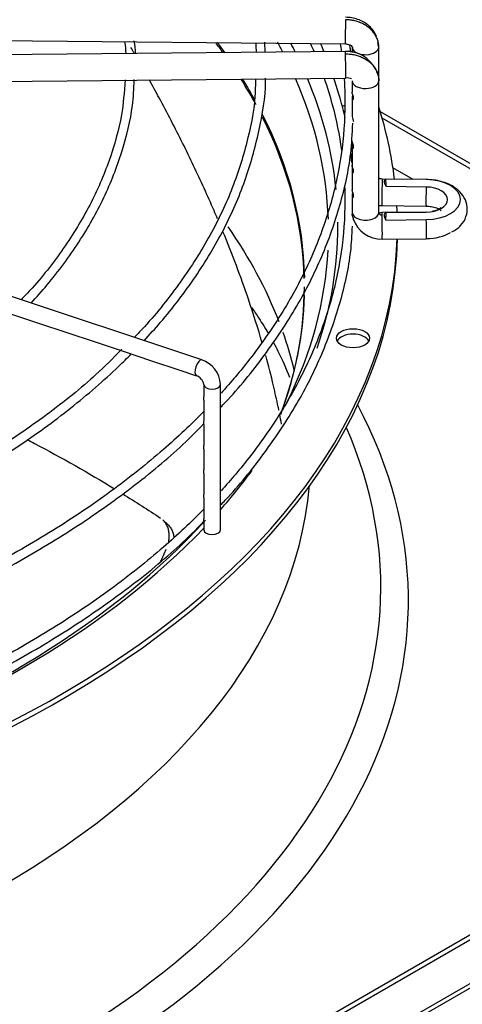
# Paper-space layout 'Layout1' of a CAD drawing. Units: inches. Extents: x 0 to 16.7, y -0.4 to 10.7.
# Drawn here: x 4.4 to 4.5, y 7.1 to 7.5 of the extents above; entities that cross this region are included whole.
import ezdxf

# ---------------------------------------------------------------- set-up
doc = ezdxf.new("R2010")
doc.units = ezdxf.units.IN
doc.header["$MEASUREMENT"] = 0
for name, color, linetype in [('118-00-11752_AF0', 7, 'Continuous'), ('A3G630-AR85-90', 7, 'Continuous'), ('Default', 7, 'Continuous'), ('MANIFOLD_SOLID_B', 7, 'Continuous')]:
    doc.layers.add(name, color=color, linetype=linetype)

# ---------------------------------------------------------------- blocks, each defined once
blk = doc.blocks.new('SE')
at = {"layer": '118-00-11752_AF0', "color": 7, "linetype": 'Continuous'}
for p, q in [((4.485444405611428, 7.469400347449924), (4.738012908817882, 7.323579854134874)), ((4.736272980714569, 7.322575306176056), (4.486160196301347, 7.466977989584779)), ((4.497668815714996, 7.44426071772721), (4.490201716419948, 7.448571849515272)), ((4.095356780409755, 6.920253848669268), (4.736272980714569, 7.290286989443202)), ((4.738012908817883, 7.289282441484383), (4.097096708513069, 6.919249300710449)), ((4.08022792223723, 6.891772945517707), (4.752845612586269, 7.280108950102385)), ((4.751932333644389, 7.281246057813833), (4.083177283686562, 6.895140149698804))]:
    blk.add_line(p, q, dxfattribs=at)
for centre, major_axis, ratio, start_param, end_param in [((4.067394277873663, 7.404522895345367), (0.390009842519685, -6.851456087338765e-16), 0.5773502691895603, 0.3950314938693475, 0.4130164422417407), ((4.067394277873662, 7.405209489938321), (-0.3901579886232774, 6.680715587734748e-16), 0.5773502691895604, 3.53319636987586, 3.551085137836221), ((4.067394277873663, 7.42499315088084), (-0.3989688749057577, 4.461089092882535e-16), 0.5773502691895599, 3.434004074776503, 3.450828615432567), ((4.067394277873663, 7.426976902867864), (0.4024376006321359, -6.339234588526716e-16), 0.5773502691895604, 0.2811212834763959, 0.2954521802284168), ((4.067394277873663, 7.404522895345367), (0.390009842519685, -6.851456087338765e-16), 0.5773502691895603, 0.3035151294982583, 0.3484168725992633), ((4.067394277873662, 7.405209489938321), (-0.3901579886232774, 6.680715587734748e-16), 0.5773502691895604, 3.450115624054209, 3.486657645338453), ((4.067394277873663, 7.42499315088084), (-0.3989688749057577, 4.461089092882535e-16), 0.5773502691895599, 3.161076716817043, 3.389865134008881), ((4.067394277873663, 7.426976902867864), (0.4024376006321359, -6.339234588526716e-16), 0.5773502691895604, 0.05821242502530666, 0.237484973216455), ((4.475408562847626, 7.468513748462108), (0.006151574803149439, 2.667820306312757e-19), 0.5773502691896093, -4.174049273892861, -3.968420590410021), ((4.475408562847626, 7.466504652544471), (0.006151574803149488, 2.827889524691522e-17), 0.5773502691895623, -4.176380590474352, -4.04559709460475), ((4.067394277873663, 7.426976902867864), (0.4244586614173227, -1.011736168299318e-15), 0.5773502691895609, 0.07086179436309337, 0.1807346734799445), ((4.067394277873662, 7.405209489938321), (-0.3901579886232774, 6.680715587734748e-16), 0.5773502691895604, 3.15385830566127, 3.426274186291853), ((4.067394277873663, 7.404522895345367), (0.390009842519685, -6.851456087338765e-16), 0.5773502691895603, 0.01362336244585016, 0.2826516133256125), ((4.067394277873663, 7.426976902867864), (0.4244586614173227, -1.011736168299318e-15), 0.5773502691895609, 0.02064280402219509, 0.03060737732320607), ((4.067394277873663, 7.3425948743271), (-0.3900098425196851, 6.339234588526716e-16), 0.5773502691895602, 3.360651385692329, 3.524256510725452), ((4.067394277873663, 7.426976902867864), (0.4024376006321359, -6.339234588526716e-16), 0.5773502691895604, 6.087259255403948, 6.283185307179585), ((4.067394277873663, 7.426976902867864), (0.4024376006321359, -6.339234588526716e-16), 0.5773502691895604, 2.728342573154364e-15, 0.006044446255023853), ((4.067394277873663, 7.424967806950226), (0.4244586614173228, -5.144051091298601e-16), 0.5773502691895606, 4.748208602201375, 6.271861851058087), ((4.067394277873663, 7.426976902867864), (0.4244586614173227, -1.011736168299318e-15), 0.5773502691895609, 4.748631782748086, 6.263660375231383), ((4.067394277873663, 7.42499315088084), (-0.3989688749057577, 4.461089092882535e-16), 0.5773502691895599, 2.86280098686809, 3.111544849702019), ((4.067394277873663, 7.404522895345367), (0.390009842519685, -6.851456087338765e-16), 0.5773502691895603, 6.071476073610526, 6.283185307179585), ((4.067394277873662, 7.405209489938321), (-0.3901579886232774, 6.680715587734748e-16), 0.5773502691895604, 2.928049902383282, 3.123929056696385), ((4.067394277873663, 7.3425948743271), (-0.3900098425196851, 6.339234588526716e-16), 0.5773502691895602, 3.279702147396744, 3.342943680636322), ((4.475408562847626, 7.383430961355979), (0.006151574803149584, 8.403633964885184e-17), 0.5773502691895689, 0.2867548623808105, 2.854837816816766), ((4.067394277873662, 7.288349284550893), (-0.4285093524293802, 7.022196586942781e-16), 0.5773502691895601, 0, 3.439108304587285), ((4.067394277873663, 7.293240193712956), (-0.4182924049745328, 1.114180468061728e-15), 0.5773502691895596, 0, 3.389629372210926), ((4.067394277873663, 7.426976902867864), (0.4024376006321359, -6.339234588526716e-16), 0.5773502691895604, -0.4691936677346842, -0.3997270803824104), ((4.067394277873662, 7.3425948743271), (0.3924704724409449, -7.363677586150815e-16), 0.5773502691895596, 3.193192876576109, 6.231585084194279), ((4.067394277873663, 7.42499315088084), (-0.3989688749057577, 4.461089092882535e-16), 0.5773502691895599, 2.120803530430893, 2.658915043177375), ((4.067394277873663, 7.426976902867864), (0.4024376006321359, -6.339234588526716e-16), 0.5773502691895604, 5.257120077200005, 5.781238166165571)]:
    blk.add_ellipse(centre, major_axis=major_axis, ratio=ratio, start_param=start_param, end_param=end_param, dxfattribs=at)
blk.add_ellipse((4.475408562847626, 7.385440057273617), major_axis=(0.006151574803149536, 5.60242264325679e-17), ratio=0.5773502691895538, dxfattribs=at)
for points, knots in [([(4.437874683751747, 7.396792107368475), (4.438803751389768, 7.395478760416335), (4.441011997011801, 7.392242377353559), (4.442984547690803, 7.389066470083612), (4.444082397007815, 7.38719419773182)], [0.5080405403626056, 0.5080405403626056, 0.5080405403626056, 0.5080405403626056, 0.5392654274486669, 0.5854932131673825, 0.5854932131673825, 0.5854932131673825, 0.5854932131673825]), ([(4.445966504231847, 7.383862766920561), (4.446542983753627, 7.382804558487813), (4.448847702196553, 7.378413274559245), (4.450725052464267, 7.374167702496357), (4.451918174133076, 7.37103122869965)], [0.6131199908786832, 0.6131199908786832, 0.6131199908786832, 0.6131199908786832, 0.6396508997239934, 0.7240556021694498, 0.7240556021694498, 0.7240556021694498, 0.7240556021694498])]:
    blk.add_open_spline(points, degree=3, knots=knots, dxfattribs=at)
at = {"layer": 'A3G630-AR85-90', "color": 7, "linetype": 'Continuous'}
for p, q in [((4.407052430614436, 7.316329441732495), (4.405058846416697, 7.318188037749006)), ((4.408078468188435, 7.30565105001074), (4.408078450861614, 7.305651066633843))]:
    blk.add_line(p, q, dxfattribs=at)
for points, knots in [([(4.394508035390186, 7.49086208987469), (4.394451701788852, 7.490959664192795), (4.39439533430945, 7.491057240498876), (4.393975298522292, 7.491783932026038), (4.393610258570931, 7.492413118798289), (4.393243859232755, 7.493042315116979)], [0.71765904524023, 0.71765904524023, 0.71765904524023, 0.71765904524023, 0.7187500000000022, 0.7187500000000022, 0.7257836958719611, 0.7257836958719611, 0.7257836958719611, 0.7257836958719611]), ([(4.425302025594859, 7.429627100796737), (4.424869698191992, 7.43064499672673), (4.42443289925155, 7.431663671314635), (4.42160128818999, 7.438205841320205), (4.419081728331779, 7.44375243085924), (4.415113808528942, 7.452089209424186), (4.413758177585978, 7.454873982815961), (4.410987153366436, 7.460444870331216), (4.409570566890073, 7.463233484671088), (4.40667874289142, 7.468812685230986), (4.405202758887524, 7.471604733377105), (4.402502574871574, 7.47661701620682), (4.401286733494014, 7.478840815764468), (4.400055734394813, 7.481060589874421)], [0.488463514587852, 0.488463514587852, 0.488463514587852, 0.488463514587852, 0.5000000000000019, 0.5000000000000019, 0.5625000000000022, 0.5625000000000022, 0.5937500000000022, 0.5937500000000022, 0.6250000000000023, 0.6250000000000023, 0.6562500000000024, 0.6562500000000024, 0.6810868905434369, 0.6810868905434369, 0.6810868905434369, 0.6810868905434369]), ([(4.441831818122761, 7.383654950619507), (4.440277622546105, 7.389017159482523), (4.438570689194052, 7.394420562532683), (4.433901216102103, 7.408130683812614), (4.430747354951324, 7.416483805439233), (4.427281955661396, 7.42489479551169)], [0.3121667708396254, 0.3121667708396254, 0.3121667708396254, 0.3121667708396254, 0.3750000000000013, 0.3750000000000013, 0.4705635689386796, 0.4705635689386796, 0.4705635689386796, 0.4705635689386796]), ([(4.447968257453808, 7.358854616773324), (4.447888808928665, 7.359245984367475), (4.447808448834754, 7.359637611997566), (4.447188012260781, 7.362629741203435), (4.446608334905815, 7.365242361772582), (4.445116187900003, 7.371565565005292), (4.444164379002976, 7.375288564086993), (4.443136381903108, 7.379032684520772)], [0.2140404496867339, 0.2140404496867339, 0.2140404496867339, 0.2140404496867339, 0.2187500000000007, 0.2187500000000007, 0.2500000000000009, 0.2500000000000009, 0.2940719301329527, 0.2940719301329527, 0.2940719301329527, 0.2940719301329527]), ([(4.354858992122915, 7.347947621731684), (4.355760926908228, 7.347476598709533), (4.356660708750299, 7.347003725407552), (4.367712609664841, 7.341158652227309), (4.377582697306218, 7.335551909158666), (4.387115008129268, 7.32974175100042)], [0.7587399304323167, 0.7587399304323167, 0.7587399304323167, 0.7587399304323167, 0.7712960773111182, 0.7712960773111182, 0.9133434017420049, 0.9133434017420049, 0.9133434017420049, 0.9133434017420049]), ([(4.407106660832587, 7.309737112953747), (4.407187020409043, 7.310080780243548), (4.407251857470541, 7.310424560171013), (4.407342135185594, 7.311053010521065), (4.407372034929977, 7.311337411974407), (4.407409154694523, 7.311896271589232), (4.407416584040303, 7.312172008551809), (4.407406099664517, 7.312988299618126), (4.407355615511346, 7.313517999047274), (4.407213447509252, 7.314290259820241), (4.407154586039788, 7.314545011688069), (4.407016014112413, 7.315039447155799), (4.406936344715061, 7.315279550081775), (4.406666913668154, 7.315978996816382), (4.406446914100034, 7.316417600943603), (4.405925436236342, 7.317238949575978), (4.405621839421301, 7.3176229263262), (4.40521152809916, 7.318042392040941), (4.40513618394114, 7.31811596821289), (4.40505918282787, 7.318187776148851)], [0.1744805337520601, 0.1744805337520601, 0.1744805337520601, 0.1744805337520601, 0.2499999999999952, 0.2499999999999952, 0.3124999999999946, 0.3124999999999946, 0.3749999999999939, 0.3749999999999939, 0.499999999999988, 0.499999999999988, 0.56249999999999, 0.56249999999999, 0.624999999999992, 0.624999999999992, 0.7499999999999947, 0.7499999999999947, 0.8749999999999972, 0.8749999999999972, 0.9023660819366993, 0.9023660819366993, 0.9023660819366993, 0.9023660819366993]), ([(4.4068494650704, 7.31651991186467), (4.407273788634843, 7.316125285189515), (4.40764556691251, 7.315678197107595), (4.408097762219846, 7.314971851499288), (4.408220810687372, 7.314755884064233), (4.408444251213418, 7.314313212395949), (4.408545251468578, 7.314085606356155), (4.408816639110526, 7.313384299746259), (4.408955611727113, 7.312892222400381), (4.409087497982624, 7.312182402676844), (4.409117348289861, 7.311985568451646), (4.409140916786784, 7.311786764537963)], [0.09921330974961201, 0.09921330974961201, 0.09921330974961201, 0.09921330974961201, 0.2499999999999925, 0.2499999999999925, 0.3124999999999937, 0.3124999999999937, 0.3749999999999948, 0.3749999999999948, 0.4999999999999873, 0.4999999999999873, 0.5465834660513715, 0.5465834660513715, 0.5465834660513715, 0.5465834660513715])]:
    blk.add_open_spline(points, degree=3, knots=knots, dxfattribs=at)
for points in [[(4.448965207417152, 7.353691819447048), (4.448746006896195, 7.354889995825105), (4.44851754854959, 7.35609124912876), (4.448280251709898, 7.357295155123003)], [(4.390233612424398, 7.327826174233101), (4.394967890155353, 7.32489566557078), (4.399616060960371, 7.321915090711284), (4.404171408592777, 7.318888584272401)], [(4.404230401480812, 7.30277396194254), (4.404929584995759, 7.304298802481813), (4.405619688317161, 7.305827124071587), (4.406300080369467, 7.307357209759987)]]:
    blk.add_open_spline(points, degree=3, dxfattribs=at)
at = {"layer": 'MANIFOLD_SOLID_B', "color": 7, "linetype": 'Continuous'}
for p, q in [((4.290510172642457, 7.49620962824736), (4.472586839971813, 7.494433063764943)), ((4.442883799134748, 7.491328979062664), (4.442833941385063, 7.495012452770621)), ((4.472586839971812, 7.491618798555436), (4.290510172642457, 7.489842234073018)), ((4.475096794061778, 7.493254762023353), (4.475096794061778, 7.491243109347513)), ((4.484939313746817, 7.480742524791199), (4.484939313746817, 7.493254762023353)), ((4.290606203830015, 7.480000182876168), (4.472682871159371, 7.481776747358586)), ((4.475096794061777, 7.480742524791198), (4.475096794061777, 7.476589112146988)), ((4.484939313746818, 7.432021948788496), (4.484939313746818, 7.480742524791199)), ((4.475096794061778, 7.474454747358461), (4.475096794061778, 7.467570549899707)), ((4.475096794061778, 7.467570549899707), (4.475096794061778, 7.467556992288849)), ((4.475096794061778, 7.458171282207958), (4.475096794061778, 7.456678696264981)), ((4.475096794061777, 7.456372884099727), (4.475096794061777, 7.449466317258887)), ((4.475096794061778, 7.449466317258885), (4.475096794061778, 7.447637764635613)), ((4.475096794061777, 7.447331952470358), (4.475096794061777, 7.440421445785838)), ((4.502535341806014, 7.444213233897829), (4.486227053437668, 7.444372357668651)), ((4.502527584679395, 7.444183463706517), (4.48755529474762, 7.444329551829334)), ((4.502447067745095, 7.441432788604019), (4.487676779262257, 7.441576905751581)), ((4.475096794061777, 7.438293453388589), (4.475096794061777, 7.432021948788495)), ((4.48613102225011, 7.434530306471801), (4.50243931061849, 7.434371182700978)), ((4.50243931061849, 7.43213947251998), (4.48613102225011, 7.431980348749157)), ((4.487676779262308, 7.43196558518135), (4.502447067745095, 7.43210970232867)), ((4.419443908732474, 7.377411396864856), (4.262285017174649, 7.429797694050798)), ((4.48755529474767, 7.429212939103597), (4.502527584679396, 7.429359027226175)), ((4.486227053437668, 7.422138297552308), (4.502535341806015, 7.422297421323131)), ((4.348643317934313, 7.394527264605958), (4.359065772123666, 7.391053113209506)), ((4.359065772123666, 7.391053113209507), (4.369502051115943, 7.387574353545414)), ((4.369502051115943, 7.387574353545415), (4.379991998109179, 7.38407770454767)), ((4.37999199810918, 7.38407770454767), (4.390410383282377, 7.380604909489938)), ((4.390410383282376, 7.380604909489938), (4.400807248831128, 7.377139287640353)), ((4.400807248831128, 7.377139287640354), (4.411341637736626, 7.373627824671854)), ((4.411341637736627, 7.373627824671853), (4.417498609974989, 7.3715755005924)), ((4.420190149999646, 7.368374756898102), (4.420190149999646, 7.363805863329814)), ((4.426341724802796, 7.314530986305424), (4.426341724802796, 7.368374756898103)), ((4.420190149999646, 7.36249664993356), (4.420190149999646, 7.354754211485177)), ((4.420190149999646, 7.353469563830497), (4.420190149999646, 7.345724000071079)), ((4.420190149999646, 7.344414786674824), (4.420190149999646, 7.336683068441711)), ((4.420190149999646, 7.335373855045457), (4.420190149999646, 7.327642930473989)), ((4.420190149999646, 7.326344326467819), (4.420190149999646, 7.318590484967706)), ((4.420190149999646, 7.317305837313026), (4.420190149999646, 7.314530986305423))]:
    blk.add_line(p, q, dxfattribs=at)
for centre, radius, start, end in [((4.342108105700014, 7.487828682360184), 0.04945760969962676, 3.483146979701032, 8.499710985111424), ((4.349012307186739, 7.488298454242266), 0.0460135566225685, 3.193245611980258, 8.999911248723905), ((4.359792964363641, 7.489430715051259), 0.07992359844575483, 1.337533860256697, 3.76498037637992), ((4.472964038517705, 7.479419688683264), 0.01220483179495244, 27.18495915067217, 91.77325132592992), ((4.472964038517705, 7.479419688683264), 0.01220483179495244, 16.29730891318768, 22.25576596621133), ((4.473183662789141, 7.477085477670284), 0.004717995933539385, 68.66065496958016, 96.08740552676728), ((4.476818679401927, 7.467556561771184), 0.001721890660031766, 179.9787136814521, 181.6430529615002), ((4.485937540393109, 7.433167605241124), 0.01103299640001546, 198.5479703315676, 271.5060898342797), ((4.416250609249471, 7.367822970522242), 0.01010619024736291, 3.129840072967053, 71.58034010177377), ((4.416127977563837, 7.367690876538787), 0.004119336990877148, 9.556324655829378, 70.56536074743953)]:
    blk.add_arc(centre, radius, start, end, dxfattribs=at)
for centre, major_axis, ratio, start_param, end_param in [((4.472634855565591, 7.499354089363367), (4.801559377923256e-05, 0.00492102559842474), 0.01379684123686899, 0.6155470197668942, 3.143513636972792), ((4.480018053904297, 7.493254762023353), (-0.00492125984251986, 0), 0.5773502691895128, 3.124694238803345, 3.416131316906511), ((4.472634855565591, 7.486697772957011), (4.801559377947463e-05, -0.004921025598424546), 0.01379684123692874, 2.526045633822329, 3.141592653589793), ((4.472634855565591, 7.486697772957011), (-4.801559377966777e-05, 0.004921025598424881), 0.01379684123690914, 3.141592653596022, 5.667638287416088), ((4.480018053904297, 7.493254762023353), (0.004921259842520343, -1.672723332058099e-16), 0.5773502691896029, 3.317682121451272, 6.26628689239802), ((4.480018053904297, 7.480742524791199), (-0.004921259842520151, 2.787872220096831e-16), 0.5773502691896045, 0.01689841477929299, 3.158491068358409), ((4.486179037843889, 7.439451332070226), (4.801559377976373e-05, 0.004921025598424155), 0.01379684123689961, 0.6155470197679795, 3.141592653584953), ((4.486179037843889, 7.439451332070226), (-4.801559377971543e-05, -0.004921025598425019), 0.01379684123681532, 3.141592653597326, 3.757139673357083), ((4.067394368828329, 7.436771246848314), (0.4203648268081639, -2.072265492409593e-09), 0.5773503315923917, 0.01980230400113037, 0.03114791410158893), ((4.502487326212246, 7.439292208299404), (-4.80155937558107e-05, -0.004921025598422817), 0.01379684123406518, 3.141592653585427, 3.251779163086414), ((4.502310616456339, 7.436771245466347), (-0.01284017184190485, 3.900846828556855e-16), 0.5773502691894072, 1.587694741565646, 4.695490565613975), ((4.502487326212245, 7.439292208299404), (4.801559375354065e-05, 0.004921025598425075), 0.01379684123010234, 1.120907530052419, 3.141592653565007), ((4.502310616456339, 7.436771245466345), (-0.00807518248879949, 5.293449028452115e-16), 0.5773502691896033, 1.587694741567739, 4.695490565611813), ((4.480018053904297, 7.432021948788496), (-0.004921259842519957, 3.903514648863169e-16), 0.5773502691895386, 0.01689841477698639, 3.15849106836678), ((4.502487326212246, 7.427218446921555), (4.801559375358983e-05, -0.004921025598424768), 0.01379684123018509, 3.031406144110987, 3.141592653626891), ((4.486142606195635, 7.432080825652749), (0.0110419572030499, 0.0003232168510781486), 0.8163800057332246, 3.117602603499871, 3.189792435255672), ((4.486179037843888, 7.427059323150734), (4.801559377995776e-05, -0.004921025598424712), 0.01379684123663942, 2.526045633810714, 3.141592653591728), ((4.486179037843889, 7.427059323150733), (-4.801559377947462e-05, 0.004921025598424992), 0.01379684123688654, 3.141592653585803, 5.667638287414185), ((4.067394242087207, 7.436771246045645), (0.4203649535499134, -8.684484763428684e-10), 0.5773502446412562, -0.0311479053671464, -0.01980229697740832), ((4.502487326212245, 7.427218446921557), (-4.801559375571474e-05, 0.004921025598423542), 0.01379684123410255, 3.141592653589793, 5.162277777127475), ((4.502310616456339, 7.429739409754615), (-0.01284017184190523, 1.670055511751786e-16), 0.5773502691895508, 1.587694741565636, 2.364777669661834), ((4.418471259353731, 7.374493448728629), (0.0009726493787424785, 0.002917948136228256), 0.4082482904638949, 0, 3.134603375905604), ((4.423265937401221, 7.368374756898102), (0.003075787401574623, 1.674057242211255e-16), 0.577350269189588, 3.159682932243353, 6.283185307179492), ((4.423265937401221, 7.314530986305424), (-0.003075787401574623, -1.674057242211255e-16), 0.5773502691895063, 0, 3.141592653589699)]:
    blk.add_ellipse(centre, major_axis=major_axis, ratio=ratio, start_param=start_param, end_param=end_param, dxfattribs=at)
for points in [[(4.484938611114804, 7.493206750999744), (4.484938611114804, 7.49368235419174), (4.484853284966421, 7.494650155863113), (4.484482611437156, 7.496044863622918), (4.483860984061441, 7.49741148026785), (4.483024415233084, 7.498670169681572), (4.481958711437284, 7.499842595603434), (4.480724925962725, 7.500861751503583), (4.479301615338902, 7.501745403226463), (4.47777014552611, 7.502442993749573), (4.476104195393185, 7.502966421407425), (4.474401046492991, 7.503285434045541), (4.473217175499641, 7.503366599367314), (4.472634855565591, 7.503372281198641)], [(4.459640367022515, 7.494592965002928), (4.460098888926285, 7.493568029325164), (4.460545240040284, 7.492541370047974), (4.460979378003263, 7.491513082038816)], [(4.470645668508373, 7.494468342545318), (4.470801004971572, 7.493515788139281), (4.470946127281149, 7.492562714832995), (4.471081023753738, 7.491609191554297)], [(4.484755583561538, 7.494023876488984), (4.484708957523816, 7.494355964413188), (4.484662067286278, 7.494677322131226), (4.484610404525079, 7.49498995875464)], [(4.474947312856957, 7.450480464095679), (4.474865501638301, 7.451786813220474), (4.47477164821422, 7.453048024186172), (4.474652473529809, 7.454303391330836)], [(4.48493784245299, 7.434610186509384), (4.48531518963249, 7.434574229103894), (4.485704079957713, 7.434552000540438), (4.486130552850357, 7.434530429252167)], [(4.484938611114804, 7.432069959812106), (4.484938611114846, 7.432032980206094), (4.4849425908598, 7.431969469005866), (4.484963934340355, 7.431859369262209), (4.484995056588704, 7.431764914531232), (4.485044014206136, 7.431661356543607), (4.48509840352704, 7.431574617460813), (4.485173754205025, 7.431480718656626), (4.485248910105962, 7.431405632936721), (4.485347558038067, 7.431326057772381), (4.485440938099095, 7.431265270227955), (4.485557924938764, 7.431204325617919), (4.485666473339374, 7.431160290592411), (4.485796083001595, 7.431120902994343), (4.485914767917715, 7.431096078058041), (4.48605282855502, 7.43107962014908), (4.486132706156149, 7.431077062916932), (4.486179037843889, 7.431077514986008)], [(4.486130552850358, 7.431980225968788), (4.48566418051256, 7.431969380926369), (4.48534140899493, 7.431908215781557), (4.485162238297464, 7.431796730534352)]]:
    blk.add_open_spline(points, degree=3, dxfattribs=at)
for points, knots in [([(4.484080080251702, 7.497155811253257), (4.483979299097337, 7.497434608738164), (4.483603860484605, 7.498323228101314), (4.482621500098333, 7.499791748897786), (4.481086983840347, 7.501341204012262), (4.479229070450777, 7.502611973289713), (4.477165766344184, 7.503544355283282), (4.474909171056563, 7.504146103787846), (4.473506467647268, 7.504233609283203), (4.472683340559098, 7.504274992181424)], [0.1975413718887489, 0.1975413718887489, 0.1975413718887489, 0.1975413718887489, 0.2542367094411133, 0.3806941164949325, 0.5066870808870968, 0.6317704341401851, 0.755499435077222, 0.8783309948055478, 1, 1, 1, 1]), ([(4.46468662438645, 7.491563188057545), (4.464311936097012, 7.492476571947305), (4.463896147186256, 7.493463748041907), (4.463468751025419, 7.494450150720695), (4.463436290417933, 7.49452490938164)], [0.3980510040347894, 0.3980510040347894, 0.3980510040347894, 0.3980510040347894, 0.4226601146392676, 0.4246783002901345, 0.4246783002901345, 0.4246783002901345, 0.4246783002901345]), ([(4.472586370572026, 7.49443318654531), (4.473046167479635, 7.494394466402878), (4.4738041846871, 7.494314544214304), (4.474727605573079, 7.493820107032192), (4.475260754852381, 7.493165309950103), (4.475280185441222, 7.49273216017454), (4.475280524246913, 7.492485647557708)], [0, 0, 0, 0, 0.2737292687147363, 0.5296377550849495, 0.7707848446135591, 1, 1, 1, 1]), ([(4.474573979025222, 7.491330701034887), (4.474532931122977, 7.491695943298578), (4.474424315224524, 7.49261361956013), (4.474300141479123, 7.493538499429493), (4.474220066040475, 7.494097029354984)], [0.09665740684039677, 0.09665740684039677, 0.09665740684039677, 0.09665740684039677, 0.1063650232380278, 0.1210139210292783, 0.1210139210292783, 0.1210139210292783, 0.1210139210292783]), ([(4.472634855565592, 7.490715964792286), (4.473217175499635, 7.490721646623606), (4.474401046492972, 7.490663583912283), (4.476104195393185, 7.490377807315765), (4.477770145526093, 7.489886889785421), (4.479301615338902, 7.489219185078159), (4.480724925962725, 7.488363308502301), (4.481958711437284, 7.487368229267052), (4.483024415233083, 7.486216599985861), (4.483860984061441, 7.484974235766228), (4.484390552936573, 7.48382033937704), (4.484611683330934, 7.483104631508835), (4.48467799332503, 7.482846452315105)], [0, 0, 0, 0, 0.09090909090883685, 0.1818181818179793, 0.2727272727271219, 0.3636363636362644, 0.4545454545454071, 0.5454545454544496, 0.6363636363635923, 0.7272727272727347, 0.8181818181818773, 0.8687019803273582, 0.8687019803273582, 0.8687019803273582, 0.8687019803273582]), ([(4.391114770264678, 7.481165200879222), (4.390764754195782, 7.476374253752679), (4.389995426963471, 7.467038164722564), (4.385565426322958, 7.451152149743297), (4.378429913357519, 7.434656583385068), (4.368617288437082, 7.418645818393449), (4.359392015119006, 7.406704109518984), (4.353720633931957, 7.400851914564723), (4.352575411163089, 7.399701813799414)], [0, 0, 0, 0, 0.1453161677389297, 0.334570867460416, 0.5236331618340195, 0.7124383845029594, 0.9010037137128857, 0.9459382614375254, 0.9459382614375254, 0.9459382614375254, 0.9459382614375254]), ([(4.356299033283902, 7.398464404046257), (4.358326184382254, 7.400661279426251), (4.364805156063897, 7.408027974382895), (4.37438265153311, 7.420941102510279), (4.383682172513703, 7.437480397319256), (4.390215821609606, 7.454299835702889), (4.393905217157632, 7.46930251440377), (4.394323335952729, 7.477685977381401), (4.394474570828154, 7.481197047504388)], [0.852026846153368, 0.852026846153368, 0.852026846153368, 0.852026846153368, 0.8648570085259063, 0.8945957817092947, 0.9243108469690919, 0.95399136281045, 0.9836307626923978, 1, 1, 1, 1]), ([(4.439325315901091, 7.481532193199564), (4.4392966379772, 7.479173979105706), (4.439170521263992, 7.471444184920024), (4.436173492052577, 7.456779853220423), (4.430338860115256, 7.438951336249169), (4.421676056398747, 7.421257361427308), (4.410491722269357, 7.404287671687737), (4.400738133768737, 7.392147048164454), (4.395076548871682, 7.386427376061535), (4.394402719010512, 7.385758751851628)], [0, 0, 0, 0, 0.06128926395907071, 0.2354016307993557, 0.4094213691549397, 0.5832686357432347, 0.7569221919127581, 0.9304069609990967, 0.9531673154454663, 0.9531673154454663, 0.9531673154454663, 0.9531673154454663]), ([(4.398086675444874, 7.384534542106537), (4.400161978319632, 7.386760158228959), (4.407078049431025, 7.394496710656479), (4.417523906168944, 7.408127039171074), (4.427973044820885, 7.425671584195713), (4.435885768392828, 7.443728949478579), (4.440828335156754, 7.461887236298142), (4.443128825299629, 7.475066320326775), (4.443021504113529, 7.481295088289743), (4.443013764695338, 7.481727167340341)], [0.849020415661873, 0.849020415661873, 0.849020415661873, 0.849020415661873, 0.8603301498209033, 0.8879609693073992, 0.9155748065837815, 0.943163851011467, 0.9707224287228143, 0.99825065757154, 1, 1, 1, 1]), ([(4.472130999934667, 7.481435703912613), (4.472375758765503, 7.477672969618531), (4.47260696194043, 7.467550601443146), (4.471114173802896, 7.451083362214294), (4.466680650906235, 7.432168448147879), (4.45957046934516, 7.413522012533665), (4.449833628342, 7.395272100668327), (4.438640898501162, 7.379132178501985), (4.43030952950736, 7.369219110103421), (4.426579133283901, 7.365099044563224)], [0.4940320175437011, 0.4940320175437011, 0.4940320175437011, 0.4940320175437011, 0.5017777176274774, 0.5148514585893115, 0.5279244933779392, 0.540988992361335, 0.5540411697514883, 0.5670807414346046, 0.5766003555415222, 0.5766003555415222, 0.5766003555415222, 0.5766003555415222]), ([(4.464723794119798, 7.481731709055334), (4.465842073116342, 7.478479049982273), (4.468550069605565, 7.469611888885927), (4.470360017397762, 7.460669691505318), (4.471142554292524, 7.455005369080218)], [0.4688456596417576, 0.4688456596417576, 0.4688456596417576, 0.4688456596417576, 0.4756594204811098, 0.4873464350191653, 0.4873464350191653, 0.4873464350191653, 0.4873464350191653]), ([(4.47250271925206, 7.467134691307391), (4.47186520331609, 7.469895337840368), (4.47055668499975, 7.474821387334307), (4.469040616463743, 7.479661412976363), (4.468334468012981, 7.481764799042262)], [0.1825738077577514, 0.1825738077577514, 0.1825738077577514, 0.1825738077577514, 0.2546151309300892, 0.3105520637621396, 0.3105520637621396, 0.3105520637621396, 0.3105520637621396]), ([(4.48467799332503, 7.482846452315105), (4.484731005617827, 7.482640047968385), (4.484876993766102, 7.481963824013015), (4.484938611114797, 7.481266139006803), (4.484938611114804, 7.480790535814809)], [0.8687019803273582, 0.8687019803273582, 0.8687019803273582, 0.8687019803273582, 0.9090909090910299, 1, 1, 1, 1]), ([(4.475331522254553, 7.475455852768677), (4.475240398515257, 7.475208776238035), (4.475168211644291, 7.474987599192057), (4.475071135130428, 7.474461721004243), (4.475092425944936, 7.474175902355109), (4.475281598664905, 7.473791238564613), (4.475480978051204, 7.473674667249516), (4.475651663066524, 7.474027168864191), (4.475665344546071, 7.474242705952345), (4.47558324008014, 7.474733215329942), (4.475499573859365, 7.474993059306394), (4.475266373170419, 7.47568920322377), (4.475141475514578, 7.476069716603022), (4.475100403976475, 7.476467373011618), (4.475096897604913, 7.476535271230122), (4.475097032865086, 7.476600735546904)], [0.1726339945994331, 0.1726339945994331, 0.1726339945994331, 0.1726339945994331, 0.2499999999999888, 0.2499999999999888, 0.3749999999999865, 0.3749999999999865, 0.4999999999999841, 0.4999999999999841, 0.562499999999984, 0.562499999999984, 0.6249999999999839, 0.6249999999999839, 0.7499999999999892, 0.7499999999999892, 0.776632927507431, 0.776632927507431, 0.776632927507431, 0.776632927507431]), ([(4.426387975252916, 7.359899317222792), (4.42697631524864, 7.360492788621096), (4.432785527388297, 7.36644377747952), (4.442988292955557, 7.379121724454112), (4.454911483090218, 7.397028063678507), (4.464300844031838, 7.415681680679158), (4.470912184269341, 7.434505386784855), (4.474689489877304, 7.451454113357411), (4.47514579529876, 7.460982028434749), (4.475317409099105, 7.46512012926446)], [0.05149933520111829, 0.05149933520111829, 0.05149933520111829, 0.05149933520111829, 0.06992421585212723, 0.2367431352338266, 0.4034854236991849, 0.5701109031943769, 0.7365839924800092, 0.902889892845401, 1, 1, 1, 1]), ([(4.475097496693667, 7.46750719042433), (4.475105620051714, 7.467215291893257), (4.475187377719492, 7.466886874011355), (4.475383659258745, 7.466292692912555), (4.475461317712266, 7.466076394692819), (4.475533668508065, 7.465828660736473), (4.475538563881631, 7.465811547762305), (4.475543362429296, 7.465794387372447)], [0, 0, 0, 0, 0.2499999999999881, 0.2499999999999881, 0.3749999999999871, 0.3749999999999871, 0.3842344143691104, 0.3842344143691104, 0.3842344143691104, 0.3842344143691104]), ([(4.475331522254553, 7.457373989509942), (4.475240398515257, 7.4571269129793), (4.475168211644291, 7.456905735933323), (4.475071135130428, 7.456379857745508), (4.475092425944937, 7.456094039096373), (4.475281598664905, 7.455709375305877), (4.475480978051204, 7.45559280399078), (4.475651663066524, 7.455945305605456), (4.475665344546071, 7.45616084269361), (4.47558324008014, 7.456651352071206), (4.475499573859365, 7.456911196047659), (4.47526637317042, 7.457607339965035), (4.475141475514578, 7.457987853344287), (4.475100403976475, 7.458385509752882), (4.475096897604913, 7.458453407971387), (4.475097032865086, 7.458518872288169)], [0.1726339945994351, 0.1726339945994351, 0.1726339945994351, 0.1726339945994351, 0.2499999999999879, 0.2499999999999879, 0.374999999999985, 0.374999999999985, 0.499999999999982, 0.499999999999982, 0.5624999999999828, 0.5624999999999828, 0.6249999999999835, 0.6249999999999835, 0.749999999999989, 0.749999999999989, 0.7766329275074286, 0.7766329275074286, 0.7766329275074286, 0.7766329275074286]), ([(4.475331522254554, 7.448333057880575), (4.475240398515257, 7.448085981349933), (4.475168211644291, 7.447864804303955), (4.475071135130428, 7.44733892611614), (4.475092425944936, 7.447053107467006), (4.475281598664905, 7.44666844367651), (4.475480978051204, 7.446551872361412), (4.475651663066524, 7.446904373976089), (4.475665344546071, 7.447119911064243), (4.47558324008014, 7.44761042044184), (4.475499573859365, 7.447870264418291), (4.47526637317042, 7.448566408335667), (4.475141475514578, 7.44894692171492), (4.475100403976475, 7.449344578123515), (4.475096897604913, 7.44941247634202), (4.475097032865086, 7.449477940658801)], [0.1726339945994169, 0.1726339945994169, 0.1726339945994169, 0.1726339945994169, 0.2499999999999878, 0.2499999999999878, 0.3749999999999847, 0.3749999999999847, 0.4999999999999816, 0.4999999999999816, 0.5624999999999817, 0.5624999999999817, 0.6249999999999819, 0.6249999999999819, 0.7499999999999878, 0.7499999999999878, 0.7766329275074431, 0.7766329275074431, 0.7766329275074431, 0.7766329275074431]), ([(4.486227522837473, 7.444372234888283), (4.485939268983842, 7.444396371110526), (4.485475287801743, 7.44444265134103), (4.485085564903917, 7.444644965233402), (4.484942109338305, 7.444769674078168), (4.484920171620976, 7.444790642445797)], [0, 0, 0, 0, 0.2870328454340063, 0.5462123608713169, 0.5974995615344791, 0.5974995615344791, 0.5974995615344791, 0.5974995615344791]), ([(4.487676779262257, 7.441576905751581), (4.4874833831468, 7.441925921582995), (4.487323929340015, 7.442262517903654), (4.487089881124077, 7.442904480066619), (4.487020903085615, 7.443195739443275), (4.486994731884512, 7.443700730386761), (4.48703804178297, 7.443900395612497), (4.487230302663394, 7.444197742269133), (4.487373730392123, 7.444287664838257), (4.487555294747621, 7.444329551829333)], [0, 0, 0, 0, 0.2500000000000004, 0.2500000000000004, 0.5000000000000003, 0.5000000000000003, 0.7500000000000002, 0.7500000000000002, 1, 1, 1, 1]), ([(4.512027180468024, 7.424796866578236), (4.51328582034724, 7.425553050471784), (4.515408226068587, 7.426915939989741), (4.51743313424828, 7.430287203674093), (4.517922369118991, 7.434046794665063), (4.516793244577468, 7.437581414658573), (4.514299559244713, 7.440549254807577), (4.510542803969967, 7.442861190232346), (4.506206993839851, 7.44403552436671), (4.503560211293323, 7.44417256822633), (4.502535341806016, 7.444213233897829)], [0, 0, 0, 0, 0.127943191297628, 0.2572794060510891, 0.3760588450000636, 0.4979536030617666, 0.6175092184650337, 0.756417187458128, 0.9195943145980363, 1, 1, 1, 1]), ([(4.472319624372686, 7.441594661472745), (4.472414930546632, 7.43905629505042), (4.472495850680529, 7.430161184787993), (4.471114173802895, 7.41491963569682), (4.466680650906237, 7.396004721630409), (4.459570469345157, 7.377358286016192), (4.449833628342001, 7.359108374150855), (4.438640898501161, 7.342968451984513), (4.43030952950736, 7.333055383585949), (4.426579133283901, 7.328935318045752)], [0.4965547035139713, 0.4965547035139713, 0.4965547035139713, 0.4965547035139713, 0.5017777176274774, 0.5148514585893115, 0.5279244933779392, 0.540988992361335, 0.5540411697514883, 0.5670807414346045, 0.5766003555415219, 0.5766003555415219, 0.5766003555415219, 0.5766003555415219]), ([(4.475336621922312, 7.439304475307248), (4.475251259560672, 7.439075127587492), (4.475181561817225, 7.438868584056952), (4.475073080481763, 7.438346944969203), (4.475084025803634, 7.438056541523144), (4.475261826310577, 7.437644295631309), (4.475452384379601, 7.437514287772234), (4.475639715371254, 7.437814057630304), (4.475666948967082, 7.438012290929484), (4.475603486394828, 7.438490891601167), (4.475523139496352, 7.43875516180704), (4.475290897231873, 7.439458495782342), (4.475155929637277, 7.439848095135903), (4.475102476540004, 7.440269420511201), (4.47509699422998, 7.440355314726491), (4.475097190860413, 7.440437295431809)], [0.1784300383186652, 0.1784300383186652, 0.1784300383186652, 0.1784300383186652, 0.2500000000000054, 0.2500000000000054, 0.3750000000000049, 0.3750000000000049, 0.5000000000000043, 0.5000000000000043, 0.562500000000002, 0.562500000000002, 0.6249999999999996, 0.6249999999999996, 0.7499999999999999, 0.7499999999999999, 0.7834409399010848, 0.7834409399010848, 0.7834409399010848, 0.7834409399010848]), ([(4.502439310618503, 7.434371182700979), (4.503152402280172, 7.434336333565465), (4.504451739997985, 7.434261755721933), (4.506252214262549, 7.433777424323777), (4.507444792198426, 7.433185662258131), (4.507925580569324, 7.432773085732837), (4.507974718348725, 7.432695366218302), (4.507973967721222, 7.432695923243447)], [0, 0, 0, 0, 0.08132576829172129, 0.1734089367088945, 0.2493549140209891, 0.321843980457738, 0.3708814242323926, 0.3708814242323926, 0.3708814242323926, 0.3708814242323926]), ([(4.507976991345905, 7.43381523173422), (4.507976536217847, 7.433815705899677), (4.50796542521929, 7.433814967225477), (4.507810336270015, 7.433588971527493), (4.506883450406531, 7.433007728849389), (4.505722272364422, 7.432584938456666), (4.504900591221938, 7.432400162576237), (4.504643051422337, 7.432351387148326)], [0.6296374653223418, 0.6296374653223418, 0.6296374653223418, 0.6296374653223418, 0.6354931443869273, 0.715767992235349, 0.7931767082928688, 0.8711773802208882, 0.9055593961589912, 0.9055593961589912, 0.9055593961589912, 0.9055593961589912]), ([(4.475662023378829, 7.429250223993347), (4.47566131378739, 7.429265870102497), (4.475659919447859, 7.429296705506363), (4.475653170671022, 7.429352549570991), (4.475641280196636, 7.429423928883446), (4.475621379735902, 7.429515197818516), (4.475580890840228, 7.429667050434979), (4.475511055524273, 7.429884222282941), (4.475412773312802, 7.43015918197464), (4.475310732603626, 7.430446072750158), (4.475218889235857, 7.430743083421943), (4.475147150536195, 7.431043325058277), (4.475133284256154, 7.431228745723244), (4.475126186396793, 7.431323658692012)], [0, 0, 0, 0, 0.03325478482666284, 0.06553879771071905, 0.09730873770080206, 0.1441269395886947, 0.1913242097351171, 0.2890554578029349, 0.3991725066097874, 0.5254530852942492, 0.6655566252889897, 0.828805416152413, 1, 1, 1, 1]), ([(4.475493340238451, 7.429582863717055), (4.475493832608083, 7.429554180204407), (4.475494809864348, 7.429497249111974), (4.475500846034041, 7.429420092039239), (4.475509958168365, 7.4293500801311), (4.475525324624877, 7.429271412187484), (4.475549068201651, 7.429194062608117), (4.475581691375754, 7.429135368142372), (4.475613688838904, 7.429110687038269), (4.475638241719055, 7.42912004265075), (4.475653351198903, 7.429151254625777), (4.475661586250997, 7.429190989049507), (4.475661878614241, 7.429230797848007), (4.475662023378829, 7.429250223993347)], [0, 0, 0, 0, 0.07996054240618414, 0.1587058420936518, 0.2364309610682357, 0.3133385831010205, 0.4507292084660397, 0.5809036084434501, 0.6991813253315432, 0.8086621947436398, 0.87612323310028, 0.9395497271459335, 1, 1, 1, 1]), ([(4.48755529474767, 7.429212939103597), (4.487373702694036, 7.429568742873003), (4.487230340807295, 7.429910965852878), (4.487037988947827, 7.430560608077291), (4.486994704825903, 7.430849793504059), (4.487020958126172, 7.431348174161547), (4.487089328590984, 7.431541910673896), (4.487323201690756, 7.431831961722792), (4.487483341213845, 7.431921299058486), (4.487676779262308, 7.43196558518135)], [0, 0, 0, 0, 0.2499999999999998, 0.2499999999999998, 0.4999999999999997, 0.4999999999999997, 0.7499999999999996, 0.7499999999999996, 1, 1, 1, 1]), ([(4.426387972950493, 7.323735591468364), (4.426976312559662, 7.324329062208967), (4.432785537635216, 7.330280055245113), (4.442988622102128, 7.342958114671997), (4.454910292667251, 7.360863914964774), (4.464305271743051, 7.379519524496917), (4.470895685899844, 7.398335808943823), (4.474583504307941, 7.414616676627548), (4.475028800697398, 7.423530082271088), (4.475180190112027, 7.426921458081509)], [0.05241768738630564, 0.05241768738630564, 0.05241768738630564, 0.05241768738630564, 0.07117109140658083, 0.2409646945950691, 0.4106803003990319, 0.5802770143170933, 0.7497186206318465, 0.9189900567447662, 1, 1, 1, 1]), ([(4.38993188469973, 7.381434187033674), (4.386501584578951, 7.377942033639401), (4.378673339065891, 7.370046268239331), (4.36218254325787, 7.356851639003245), (4.341852560741949, 7.34294288305705), (4.319251477386792, 7.329952926490143), (4.295044034450111, 7.318279092673956), (4.274089900433634, 7.309609135232365), (4.262255739510482, 7.30562390752918), (4.258781143378734, 7.304481806871855)], [0, 0, 0, 0, 0.0977370573345054, 0.2609499709817013, 0.424126002708802, 0.5872894419841578, 0.7504523062147757, 0.9136235711153773, 0.9741146634042239, 0.9741146634042239, 0.9741146634042239, 0.9741146634042239]), ([(4.261614723920339, 7.301654640684561), (4.267694209006717, 7.303777966217085), (4.282636065233137, 7.309336800929731), (4.305409264494763, 7.319195594510045), (4.329314313710706, 7.331511169266994), (4.351330612634769, 7.344963814879315), (4.371297861274013, 7.3594582241394), (4.384849570459595, 7.371226419650259), (4.391834377754376, 7.378079081220261), (4.393361305092503, 7.379619942271486)], [0.6760642250734213, 0.6760642250734213, 0.6760642250734213, 0.6760642250734213, 0.6944823441384156, 0.7221183660351485, 0.7497577395393704, 0.7774002323639834, 0.8050449986350232, 0.8326896338282419, 0.8406351944432852, 0.8406351944432852, 0.8406351944432852, 0.8406351944432852]), ([(4.420193051981219, 7.362495670827827), (4.420192155969422, 7.362519292540969), (4.420197691617432, 7.362572968053163), (4.420218671849426, 7.362900890738432), (4.420190041533988, 7.363375754286108), (4.420190144529867, 7.363806792751831)], [0.5767291685116903, 0.5767291685116903, 0.5767291685116903, 0.5767291685116903, 0.625, 0.625, 0.748666038770627, 0.748666038770627, 0.748666038770627, 0.748666038770627]), ([(4.420321499819043, 7.358452742205164), (4.415590805526987, 7.35361693952404), (4.404797648857151, 7.343449586317371), (4.386208832446029, 7.328620253648125), (4.364663633724928, 7.314096986194335), (4.341126609425084, 7.300632867716715), (4.315754350659901, 7.288318823146365), (4.293763692012559, 7.279306822724815), (4.280272615224679, 7.274440632096124), (4.276105051227373, 7.272996879503474)], [0.5817630379923027, 0.5817630379923027, 0.5817630379923027, 0.5817630379923027, 0.593131403374344, 0.6061483930153466, 0.6191630464614583, 0.6321769313938651, 0.645190810872425, 0.6582052965385699, 0.663931955209703, 0.663931955209703, 0.663931955209703, 0.663931955209703]), ([(4.275983316691129, 7.269438449368476), (4.283005288141664, 7.271852539960772), (4.298144254379267, 7.277192236828975), (4.322827733220385, 7.287762453718441), (4.347863221050956, 7.300333415283555), (4.371271276359117, 7.314185113299962), (4.392378862112054, 7.328966588777907), (4.409140717684545, 7.342598303285874), (4.417091894065689, 7.350620392490069), (4.420231818399127, 7.353834731816169)], [0.02450499044588888, 0.02450499044588888, 0.02450499044588888, 0.02450499044588888, 0.133786393611098, 0.2889671498010972, 0.4441644284028965, 0.5993773490912557, 0.7546023998427774, 0.9098302059227734, 0.9926866880441427, 0.9926866880441427, 0.9926866880441427, 0.9926866880441427]), ([(4.420190469893027, 7.353460341503634), (4.420190737850246, 7.353510588552086), (4.420211208759198, 7.353653169464274), (4.420211617200577, 7.354144173518535), (4.420190544311778, 7.354457131649891), (4.420190431733236, 7.35475523890287)], [0.6659497399896702, 0.6659497399896702, 0.6659497399896702, 0.6659497399896702, 0.7499999999999963, 0.7499999999999963, 0.8352997926424599, 0.8352997926424599, 0.8352997926424599, 0.8352997926424599]), ([(4.42019305198122, 7.344413807569092), (4.420192155969422, 7.344437429282234), (4.420197691617432, 7.344491104794429), (4.420218671849426, 7.344819027479698), (4.420190041533988, 7.345293891027372), (4.420190144529867, 7.345724929493096)], [0.5767291685117012, 0.5767291685117012, 0.5767291685117012, 0.5767291685117012, 0.625, 0.625, 0.7486660387706205, 0.7486660387706205, 0.7486660387706205, 0.7486660387706205]), ([(4.420193051981219, 7.335372875939725), (4.420192155969422, 7.335396497652867), (4.420197691617432, 7.335450173165061), (4.420218671849426, 7.33577809585033), (4.420190041533988, 7.336252959398005), (4.420190144529867, 7.336683997863728)], [0.5767291685116467, 0.5767291685116467, 0.5767291685116467, 0.5767291685116467, 0.625, 0.625, 0.7486660387706234, 0.7486660387706234, 0.7486660387706234, 0.7486660387706234]), ([(4.420192558309984, 7.326331277113766), (4.420191770579515, 7.326349544827651), (4.42019466493881, 7.326384857248586), (4.420215155062087, 7.326638171776722), (4.420198529301037, 7.327097996734597), (4.420190524967397, 7.327573253203088), (4.420190291489343, 7.327608654534866), (4.420190451532691, 7.327643696639566)], [0.5892963125657249, 0.5892963125657249, 0.5892963125657249, 0.5892963125657249, 0.625, 0.625, 0.75, 0.75, 0.7601623812427432, 0.7601623812427432, 0.7601623812427432, 0.7601623812427432]), ([(4.420321499819043, 7.322289015687691), (4.415590805526987, 7.317453213006567), (4.404797648857151, 7.307285859799899), (4.38620883244603, 7.292456527130657), (4.364663633724929, 7.277933259676857), (4.341126609425083, 7.264469141199247), (4.315754350659901, 7.252155096628892), (4.293763692012559, 7.243143096207342), (4.280272615224679, 7.238276905578652), (4.276105051227373, 7.236833152986002)], [0.5817630379923023, 0.5817630379923023, 0.5817630379923023, 0.5817630379923023, 0.593131403374344, 0.6061483930153467, 0.6191630464614583, 0.6321769313938651, 0.645190810872425, 0.6582052965385699, 0.6639319552097032, 0.6639319552097032, 0.6639319552097032, 0.6639319552097032]), ([(4.275983316691129, 7.233274722851005), (4.283005288141664, 7.235688813443302), (4.298144254379262, 7.241028510311508), (4.322827733220389, 7.251598727200969), (4.347863221050954, 7.264169688766084), (4.371271276359118, 7.278021386782492), (4.392378862112052, 7.292802862260436), (4.409140717684545, 7.306434576768402), (4.417091894065688, 7.314456665972597), (4.420231818399127, 7.317671005298697)], [0.02450499044588717, 0.02450499044588717, 0.02450499044588717, 0.02450499044588717, 0.1337863936110978, 0.2889671498010963, 0.4441644284028956, 0.5993773490912545, 0.754602399842776, 0.9098302059227719, 0.9926866880441383, 0.9926866880441383, 0.9926866880441383, 0.9926866880441383]), ([(4.420190469893027, 7.317296614986164), (4.420190737850246, 7.317346862034615), (4.420211208759198, 7.317489442946805), (4.420211617200577, 7.317980447001064), (4.420190544311777, 7.31829340513242), (4.420190431733236, 7.3185915123854)], [0.6659497399896979, 0.6659497399896979, 0.6659497399896979, 0.6659497399896979, 0.75, 0.75, 0.8352997926424567, 0.8352997926424567, 0.8352997926424567, 0.8352997926424567])]:
    blk.add_open_spline(points, degree=3, knots=knots, dxfattribs=at)

psp = doc.layouts.get("Layout1")

# ---------------------------------------------------------------- block references
at = {"layer": 'Default'}
psp.add_blockref('SE', (0, 0), dxfattribs=at)

doc.saveas('drawing.dxf')
